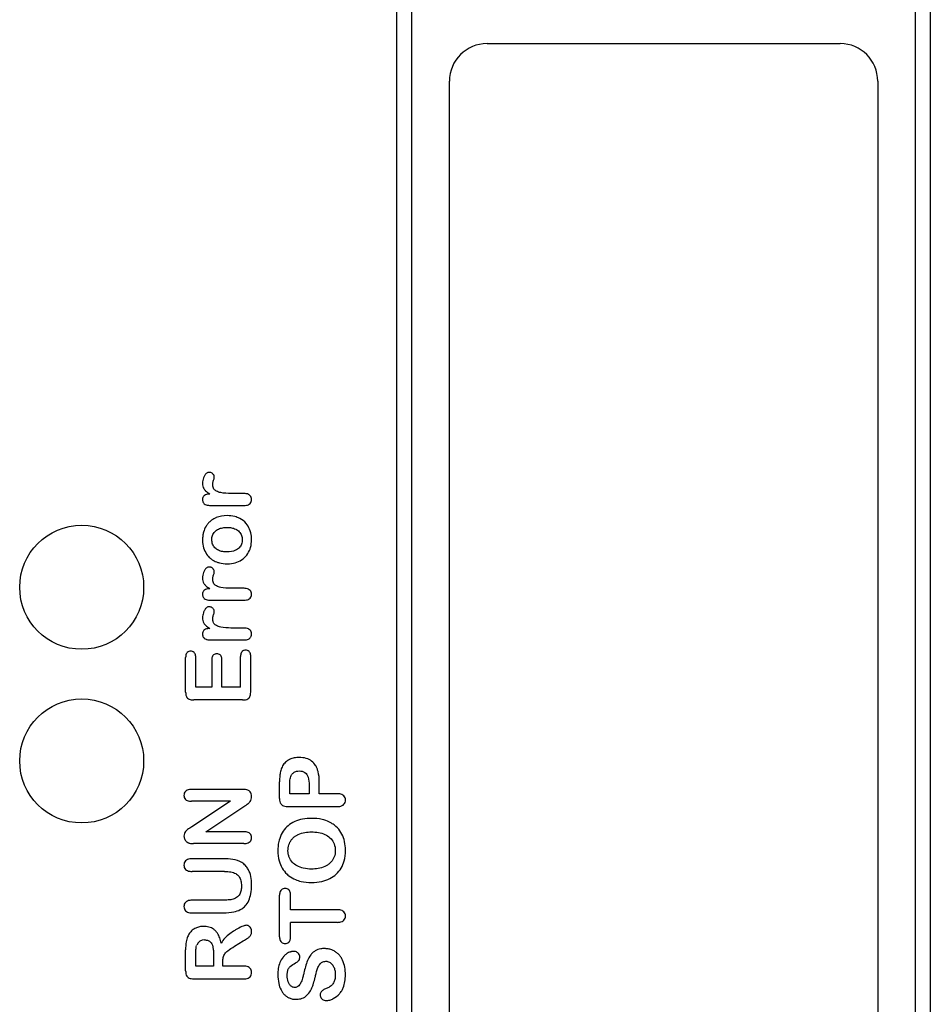
# Model space of a CAD drawing. Units: millimetres. Extents: x 38 to 141, y 20 to 227.
# Drawn here: x 65 to 89, y 172 to 198 of the extents above; entities that cross this region are included whole.
import ezdxf

# ---------------------------------------------------------------- set-up
doc = ezdxf.new("R2010")
doc.units = ezdxf.units.MM
doc.header["$LTSCALE"] = 16.070049
doc.layers.get('0').update_dxf_attribs({"linetype": 'CONTINUOUS'})

msp = doc.modelspace()

# ---------------------------------------------------------------- linework, layer by layer
at = {"color": 7}
for p, q in [((74.871, 126.016), (74.871, 209.116)), ((89.071, 209.116), (89.071, 126.016)), ((75.271, 126.301), (75.271, 208.818)), ((88.671, 208.819), (88.671, 126.333)), ((77.271, 197.491), (86.671, 197.491)), ((76.271, 138.641), (76.271, 196.491)), ((87.671, 196.491), (87.671, 138.641)), ((70.807, 185.519), (70.537, 185.519)), ((69.914, 185.204), (70.808, 185.204)), ((70.807, 182.999), (70.537, 182.999)), ((69.914, 182.684), (70.808, 182.684)), ((70.807, 181.941), (70.537, 181.941)), ((69.914, 181.626), (70.808, 181.626)), ((69.248, 180.236), (69.248, 181.16)), ((69.518, 180.366), (69.518, 181.16)), ((69.946, 181.097), (69.946, 180.366)), ((70.216, 180.366), (70.216, 181.097)), ((70.711, 180.366), (70.711, 181.188)), ((70.981, 180.236), (70.981, 181.188)), ((69.946, 180.366), (69.518, 180.366)), ((70.711, 180.366), (70.216, 180.366)), ((70.766, 180.029), (69.463, 180.029)), ((70.774, 177.649), (69.405, 177.649)), ((71.748, 177.411), (71.748, 177.852)), ((72.018, 177.531), (72.018, 177.765)), ((72.536, 177.765), (72.536, 177.531)), ((72.806, 177.531), (72.806, 177.849)), ((72.536, 177.531), (72.018, 177.531)), ((73.291, 177.531), (72.806, 177.531)), ((70.441, 177.334), (69.405, 177.334)), ((70.441, 177.334), (69.415, 176.65)), ((69.788, 176.524), (70.797, 177.191)), ((71.962, 177.194), (73.293, 177.194)), ((70.803, 176.524), (69.788, 176.524)), ((70.801, 176.209), (69.459, 176.209)), ((70.258, 175.804), (69.418, 175.804)), ((70.287, 175.466), (69.418, 175.466)), ((71.748, 173.727), (71.748, 174.833)), ((72.041, 174.449), (72.041, 174.833)), ((70.28, 174.701), (69.418, 174.701)), ((69.417, 174.364), (70.254, 174.364)), ((73.291, 174.449), (72.041, 174.449)), ((72.041, 173.727), (72.041, 174.111)), ((73.291, 174.111), (72.041, 174.111)), ((69.531, 173.461), (69.54, 173.496)), ((70.549, 173.475), (70.781, 173.617)), ((69.248, 172.82), (69.248, 173.382)), ((69.518, 172.946), (69.518, 173.267)), ((69.991, 173.257), (69.991, 172.946)), ((69.991, 172.946), (69.518, 172.946)), ((70.238, 172.946), (70.238, 173.068)), ((70.791, 172.946), (70.238, 172.946)), ((69.462, 172.609), (70.79, 172.609))]:
    msp.add_line(p, q, dxfattribs=at)
for centre in [(66.481, 183.026), (66.481, 178.406)]:
    msp.add_circle(centre, 1.65, dxfattribs=at)
for centre, radius, start, end in [((77.271, 196.491), 1, 90, 180), ((86.671, 196.491), 1, 0, 90), ((70.264, 184.222), 0.555, 225.9663, 234.9344), ((69.746, 173.426), 0.218, 88.5157, 158.1907)]:
    msp.add_arc(centre, radius, start, end, dxfattribs=at)
for points, knots in [([(69.879, 186.084), (69.867, 186.084), (69.841, 186.081), (69.796, 186.058), (69.755, 186.008), (69.712, 185.915), (69.7, 185.841), (69.698, 185.79)], [0, 0, 0, 0, 0.099344, 0.198692, 0.397075, 0.595981, 1, 1, 1, 1]), ([(70.012, 185.955), (70.011, 185.969), (70.007, 185.997), (69.986, 186.032), (69.958, 186.062), (69.92, 186.082), (69.893, 186.084), (69.879, 186.084)], [0, 0, 0, 0, 0.199878, 0.399876, 0.600013, 0.80003, 1, 1, 1, 1]), ([(69.698, 185.79), (69.7, 185.742), (69.711, 185.667), (69.794, 185.574), (69.852, 185.534), (69.894, 185.508)], [0, 0, 0, 0, 0.395441, 0.594004, 1, 1, 1, 1]), ([(69.968, 185.749), (69.969, 185.763), (69.971, 185.805), (69.987, 185.86), (70.004, 185.914), (70.011, 185.941), (70.012, 185.955)], [0, 0, 0, 0, 0.200016, 0.600002, 0.80005, 1, 1, 1, 1]), ([(70.537, 185.519), (70.51, 185.519), (70.395, 185.52), (70.227, 185.529), (70.076, 185.571), (69.986, 185.639), (69.97, 185.709), (69.968, 185.749)], [0, 0, 0, 0, 0.12196, 0.516198, 0.701483, 0.82412, 1, 1, 1, 1]), ([(69.894, 185.508), (69.881, 185.507), (69.831, 185.504), (69.754, 185.488), (69.702, 185.42), (69.699, 185.376), (69.698, 185.357)], [0, 0, 0, 0, 0.13875, 0.53859, 0.799416, 1, 1, 1, 1]), ([(71.003, 185.36), (71.002, 185.379), (70.996, 185.436), (70.938, 185.496), (70.864, 185.517), (70.826, 185.518), (70.807, 185.519)], [0, 0, 0, 0, 0.200663, 0.598201, 0.799065, 1, 1, 1, 1]), ([(69.698, 185.357), (69.699, 185.343), (69.701, 185.303), (69.734, 185.248), (69.815, 185.208), (69.873, 185.205), (69.914, 185.204)], [0, 0, 0, 0, 0.136866, 0.394179, 0.591952, 1, 1, 1, 1]), ([(70.808, 185.204), (70.827, 185.204), (70.865, 185.206), (70.937, 185.226), (70.996, 185.284), (71.002, 185.341), (71.003, 185.36)], [0, 0, 0, 0, 0.200958, 0.401802, 0.799346, 1, 1, 1, 1]), ([(70.038, 184.869), (69.99, 184.847), (69.921, 184.803), (69.843, 184.724), (69.774, 184.631), (69.726, 184.518), (69.702, 184.394), (69.699, 184.325), (69.698, 184.291)], [0, 0, 0, 0, 0.219341, 0.343265, 0.46719, 0.708859, 0.85443, 1, 1, 1, 1]), ([(70.351, 184.934), (70.253, 184.932), (70.143, 184.916), (70.045, 184.873), (70.038, 184.869)], [0, 0, 0, 0, 0.920498, 1, 1, 1, 1]), ([(70.688, 184.858), (70.646, 184.88), (70.538, 184.92), (70.421, 184.932), (70.351, 184.934)], [0, 0, 0, 0, 0.41047, 1, 1, 1, 1]), ([(71.003, 184.291), (71.003, 184.322), (70.999, 184.421), (70.964, 184.563), (70.855, 184.745), (70.752, 184.825), (70.688, 184.858)], [0, 0, 0, 0, 0.134094, 0.427056, 0.679818, 1, 1, 1, 1]), ([(69.946, 184.291), (69.946, 184.31), (69.948, 184.35), (69.963, 184.407), (69.989, 184.461), (70.025, 184.507), (70.07, 184.546), (70.121, 184.576), (70.176, 184.597), (70.255, 184.615), (70.311, 184.618), (70.351, 184.619)], [0, 0, 0, 0, 0.099586, 0.199173, 0.298718, 0.398263, 0.497833, 0.597402, 0.697009, 0.796615, 1, 1, 1, 1]), ([(70.351, 184.619), (70.391, 184.618), (70.448, 184.614), (70.526, 184.597), (70.581, 184.575), (70.631, 184.545), (70.676, 184.507), (70.713, 184.46), (70.739, 184.407), (70.753, 184.35), (70.755, 184.31), (70.756, 184.291)], [0, 0, 0, 0, 0.202773, 0.302457, 0.402141, 0.50179, 0.601439, 0.701054, 0.800669, 0.900335, 1, 1, 1, 1]), ([(69.698, 184.291), (69.699, 184.267), (69.701, 184.179), (69.733, 184.031), (69.807, 183.9), (69.863, 183.839), (69.878, 183.823)], [0, 0, 0, 0, 0.137889, 0.514811, 0.872193, 1, 1, 1, 1]), ([(70.351, 183.966), (70.311, 183.967), (70.237, 183.971), (70.121, 184.006), (70.021, 184.071), (69.969, 184.156), (69.948, 184.232), (69.946, 184.271), (69.946, 184.291)], [0, 0, 0, 0, 0.204517, 0.403523, 0.602278, 0.800828, 0.900414, 1, 1, 1, 1]), ([(70.756, 184.291), (70.755, 184.271), (70.753, 184.232), (70.733, 184.157), (70.68, 184.072), (70.551, 183.985), (70.427, 183.968), (70.351, 183.966)], [0, 0, 0, 0, 0.101108, 0.202215, 0.403812, 0.605613, 1, 1, 1, 1]), ([(70.351, 183.651), (70.374, 183.652), (70.462, 183.654), (70.615, 183.685), (70.837, 183.807), (70.984, 184.033), (71.002, 184.221), (71.003, 184.291)], [0, 0, 0, 0, 0.066366, 0.258314, 0.438278, 0.797179, 1, 1, 1, 1]), ([(69.945, 183.768), (69.954, 183.762), (70.004, 183.729), (70.059, 183.704), (70.106, 183.688)], [0, 0, 0, 0, 0.173481, 1, 1, 1, 1]), ([(70.106, 183.688), (70.119, 183.684), (70.2, 183.66), (70.281, 183.653), (70.351, 183.651)], [0, 0, 0, 0, 0.170153, 1, 1, 1, 1]), ([(69.879, 183.564), (69.867, 183.564), (69.841, 183.561), (69.796, 183.538), (69.755, 183.488), (69.712, 183.395), (69.7, 183.321), (69.698, 183.27)], [0, 0, 0, 0, 0.099344, 0.198692, 0.397075, 0.595981, 1, 1, 1, 1]), ([(69.943, 183.549), (69.936, 183.553), (69.915, 183.562), (69.893, 183.564), (69.879, 183.564)], [0, 0, 0, 0, 0.383139, 1, 1, 1, 1]), ([(69.992, 183.502), (69.99, 183.505), (69.98, 183.519), (69.964, 183.536), (69.948, 183.546), (69.943, 183.549)], [0, 0, 0, 0, 0.175067, 0.773362, 1, 1, 1, 1]), ([(69.968, 183.229), (69.969, 183.243), (69.971, 183.285), (69.987, 183.34), (70.004, 183.394), (70.011, 183.421), (70.012, 183.435)], [0, 0, 0, 0, 0.200016, 0.600002, 0.80005, 1, 1, 1, 1]), ([(70.012, 183.435), (70.011, 183.449), (70.008, 183.472), (69.997, 183.493), (69.992, 183.502)], [0, 0, 0, 0, 0.585615, 1, 1, 1, 1]), ([(69.698, 183.27), (69.7, 183.222), (69.711, 183.147), (69.794, 183.054), (69.852, 183.014), (69.894, 182.988)], [0, 0, 0, 0, 0.395441, 0.594004, 1, 1, 1, 1]), ([(70.537, 182.999), (70.51, 182.999), (70.395, 183), (70.227, 183.009), (70.076, 183.051), (69.986, 183.119), (69.97, 183.189), (69.968, 183.229)], [0, 0, 0, 0, 0.12196, 0.516198, 0.701483, 0.82412, 1, 1, 1, 1]), ([(69.894, 182.988), (69.881, 182.987), (69.831, 182.984), (69.754, 182.968), (69.702, 182.9), (69.699, 182.856), (69.698, 182.837)], [0, 0, 0, 0, 0.13875, 0.53859, 0.799416, 1, 1, 1, 1]), ([(71.003, 182.84), (71.002, 182.859), (70.996, 182.916), (70.938, 182.976), (70.864, 182.997), (70.826, 182.998), (70.807, 182.999)], [0, 0, 0, 0, 0.200663, 0.598201, 0.799065, 1, 1, 1, 1]), ([(69.698, 182.837), (69.699, 182.823), (69.701, 182.783), (69.734, 182.728), (69.815, 182.688), (69.873, 182.685), (69.914, 182.684)], [0, 0, 0, 0, 0.136866, 0.394179, 0.591952, 1, 1, 1, 1]), ([(70.808, 182.684), (70.827, 182.684), (70.865, 182.686), (70.937, 182.706), (70.996, 182.764), (71.002, 182.821), (71.003, 182.84)], [0, 0, 0, 0, 0.200958, 0.401802, 0.799346, 1, 1, 1, 1]), ([(69.879, 182.507), (69.867, 182.507), (69.841, 182.504), (69.796, 182.481), (69.755, 182.43), (69.732, 182.38), (69.722, 182.352), (69.721, 182.347)], [0, 0, 0, 0, 0.15645, 0.312905, 0.625324, 0.938567, 1, 1, 1, 1]), ([(70.012, 182.378), (70.011, 182.392), (70.007, 182.419), (69.986, 182.455), (69.958, 182.485), (69.92, 182.504), (69.893, 182.506), (69.879, 182.507)], [0, 0, 0, 0, 0.199878, 0.399876, 0.600013, 0.80003, 1, 1, 1, 1]), ([(69.968, 182.171), (69.969, 182.185), (69.971, 182.228), (69.987, 182.283), (70.004, 182.336), (70.011, 182.364), (70.012, 182.378)], [0, 0, 0, 0, 0.200016, 0.600002, 0.80005, 1, 1, 1, 1]), ([(69.698, 182.213), (69.7, 182.165), (69.711, 182.089), (69.794, 181.996), (69.852, 181.957), (69.894, 181.931)], [0, 0, 0, 0, 0.395441, 0.594004, 1, 1, 1, 1]), ([(70.537, 181.941), (70.51, 181.941), (70.395, 181.942), (70.227, 181.951), (70.076, 181.994), (69.986, 182.062), (69.97, 182.132), (69.968, 182.171)], [0, 0, 0, 0, 0.12196, 0.516198, 0.701483, 0.82412, 1, 1, 1, 1]), ([(69.894, 181.931), (69.881, 181.93), (69.831, 181.927), (69.754, 181.911), (69.702, 181.842), (69.699, 181.798), (69.698, 181.78)], [0, 0, 0, 0, 0.13875, 0.53859, 0.799416, 1, 1, 1, 1]), ([(71.003, 181.782), (71.002, 181.801), (70.996, 181.858), (70.938, 181.919), (70.864, 181.939), (70.826, 181.941), (70.807, 181.941)], [0, 0, 0, 0, 0.200663, 0.598201, 0.799065, 1, 1, 1, 1]), ([(69.698, 181.78), (69.699, 181.766), (69.701, 181.726), (69.734, 181.671), (69.782, 181.647), (69.805, 181.64), (69.81, 181.638)], [0, 0, 0, 0, 0.212938, 0.61327, 0.920968, 1, 1, 1, 1]), ([(70.808, 181.626), (70.827, 181.627), (70.865, 181.629), (70.926, 181.645), (70.963, 181.675), (70.978, 181.697)], [0, 0, 0, 0, 0.296596, 0.593025, 1, 1, 1, 1]), ([(70.978, 181.697), (70.985, 181.706), (70.999, 181.733), (71.002, 181.763), (71.003, 181.782)], [0, 0, 0, 0, 0.377727, 1, 1, 1, 1]), ([(69.383, 181.326), (69.366, 181.326), (69.334, 181.323), (69.291, 181.296), (69.253, 181.243), (69.249, 181.192), (69.248, 181.16)], [0, 0, 0, 0, 0.200178, 0.400248, 0.600285, 1, 1, 1, 1]), ([(69.518, 181.16), (69.517, 181.192), (69.513, 181.243), (69.474, 181.297), (69.432, 181.323), (69.399, 181.326), (69.383, 181.326)], [0, 0, 0, 0, 0.39962, 0.599693, 0.799774, 1, 1, 1, 1]), ([(70.772, 181.334), (70.767, 181.331), (70.749, 181.316), (70.726, 181.284), (70.713, 181.236), (70.711, 181.204), (70.711, 181.188)], [0, 0, 0, 0, 0.113628, 0.408799, 0.704359, 1, 1, 1, 1]), ([(70.847, 181.355), (70.831, 181.354), (70.804, 181.351), (70.78, 181.34), (70.772, 181.334)], [0, 0, 0, 0, 0.619392, 1, 1, 1, 1]), ([(70.981, 181.188), (70.98, 181.204), (70.979, 181.252), (70.952, 181.315), (70.895, 181.35), (70.863, 181.354), (70.847, 181.355)], [0, 0, 0, 0, 0.200815, 0.599254, 0.799629, 1, 1, 1, 1]), ([(70.08, 181.258), (70.064, 181.257), (70.032, 181.254), (69.99, 181.23), (69.951, 181.178), (69.947, 181.129), (69.946, 181.097)], [0, 0, 0, 0, 0.20027, 0.400439, 0.600436, 1, 1, 1, 1]), ([(70.216, 181.097), (70.215, 181.129), (70.211, 181.179), (70.17, 181.23), (70.128, 181.254), (70.096, 181.257), (70.08, 181.258)], [0, 0, 0, 0, 0.39954, 0.599619, 0.799765, 1, 1, 1, 1]), ([(69.248, 180.236), (69.249, 180.22), (69.25, 180.181), (69.263, 180.124), (69.307, 180.059), (69.383, 180.032), (69.44, 180.029), (69.463, 180.029)], [0, 0, 0, 0, 0.138554, 0.338837, 0.500681, 0.79952, 1, 1, 1, 1]), ([(70.766, 180.029), (70.782, 180.029), (70.838, 180.031), (70.935, 180.058), (70.978, 180.155), (70.98, 180.212), (70.981, 180.236)], [0, 0, 0, 0, 0.138882, 0.499689, 0.799083, 1, 1, 1, 1]), ([(72.269, 178.499), (72.247, 178.498), (72.204, 178.497), (72.117, 178.484), (72.016, 178.452), (71.906, 178.378), (71.838, 178.292), (71.799, 178.215), (71.786, 178.174), (71.78, 178.153)], [0, 0, 0, 0, 0.099813, 0.199627, 0.401745, 0.60107, 0.800383, 0.900192, 1, 1, 1, 1]), ([(72.806, 177.849), (72.804, 177.945), (72.797, 178.059), (72.748, 178.206), (72.675, 178.355), (72.508, 178.482), (72.333, 178.498), (72.269, 178.499)], [0, 0, 0, 0, 0.294828, 0.382642, 0.470457, 0.80267, 1, 1, 1, 1]), ([(71.78, 178.153), (71.774, 178.134), (71.765, 178.094), (71.757, 178.034), (71.75, 177.953), (71.748, 177.893), (71.748, 177.852)], [0, 0, 0, 0, 0.199982, 0.399974, 0.599992, 1, 1, 1, 1]), ([(72.094, 178.072), (72.104, 178.081), (72.134, 178.107), (72.196, 178.134), (72.249, 178.138), (72.276, 178.139)], [0, 0, 0, 0, 0.200284, 0.600006, 1, 1, 1, 1]), ([(72.276, 178.139), (72.3, 178.138), (72.352, 178.135), (72.451, 178.094), (72.531, 177.953), (72.534, 177.836), (72.536, 177.765)], [0, 0, 0, 0, 0.13736, 0.297847, 0.593754, 1, 1, 1, 1]), ([(72.018, 177.765), (72.019, 177.81), (72.021, 177.89), (72.042, 177.991), (72.072, 178.048), (72.086, 178.064), (72.094, 178.072)], [0, 0, 0, 0, 0.408981, 0.802808, 0.901404, 1, 1, 1, 1]), ([(69.405, 177.649), (69.386, 177.648), (69.328, 177.646), (69.251, 177.616), (69.208, 177.548), (69.204, 177.509), (69.203, 177.49)], [0, 0, 0, 0, 0.200792, 0.599273, 0.799526, 1, 1, 1, 1]), ([(71.003, 177.462), (71.002, 177.485), (70.999, 177.53), (70.966, 177.591), (70.887, 177.643), (70.82, 177.648), (70.774, 177.649)], [0, 0, 0, 0, 0.198393, 0.396496, 0.594668, 1, 1, 1, 1]), ([(69.203, 177.49), (69.204, 177.47), (69.209, 177.432), (69.241, 177.381), (69.308, 177.34), (69.367, 177.335), (69.405, 177.334)], [0, 0, 0, 0, 0.200093, 0.400021, 0.600144, 1, 1, 1, 1]), ([(70.797, 177.191), (70.836, 177.218), (70.897, 177.256), (70.965, 177.325), (70.998, 177.39), (71.002, 177.438), (71.003, 177.462)], [0, 0, 0, 0, 0.400232, 0.600311, 0.80006, 1, 1, 1, 1]), ([(71.748, 177.411), (71.749, 177.395), (71.75, 177.355), (71.764, 177.285), (71.815, 177.22), (71.892, 177.197), (71.939, 177.194), (71.962, 177.194)], [0, 0, 0, 0, 0.138607, 0.33899, 0.599422, 0.799563, 1, 1, 1, 1]), ([(73.503, 177.363), (73.502, 177.384), (73.497, 177.425), (73.462, 177.477), (73.412, 177.512), (73.352, 177.529), (73.312, 177.531), (73.291, 177.531)], [0, 0, 0, 0, 0.199924, 0.39971, 0.599587, 0.799811, 1, 1, 1, 1]), ([(73.293, 177.194), (73.313, 177.194), (73.354, 177.196), (73.433, 177.218), (73.496, 177.281), (73.502, 177.343), (73.503, 177.363)], [0, 0, 0, 0, 0.200968, 0.401867, 0.799253, 1, 1, 1, 1]), ([(72.601, 176.879), (72.581, 176.879), (72.484, 176.878), (72.302, 176.852), (72.167, 176.803), (72.1, 176.766), (72.099, 176.765)], [0, 0, 0, 0, 0.1142, 0.564178, 0.993868, 1, 1, 1, 1]), ([(73.152, 176.737), (73.127, 176.753), (73.04, 176.802), (72.858, 176.864), (72.696, 176.877), (72.601, 176.879)], [0, 0, 0, 0, 0.151818, 0.511007, 1, 1, 1, 1]), ([(69.415, 176.65), (69.376, 176.626), (69.298, 176.584), (69.211, 176.501), (69.204, 176.431), (69.203, 176.409)], [0, 0, 0, 0, 0.401311, 0.799697, 1, 1, 1, 1]), ([(72.099, 176.765), (72.043, 176.734), (71.93, 176.654), (71.808, 176.494), (71.737, 176.318), (71.708, 176.159), (71.704, 176.065), (71.703, 176.018)], [0, 0, 0, 0, 0.217346, 0.442363, 0.677426, 0.838713, 1, 1, 1, 1]), ([(73.503, 176.025), (73.503, 176.049), (73.502, 176.141), (73.474, 176.318), (73.39, 176.511), (73.276, 176.647), (73.187, 176.715), (73.152, 176.737)], [0, 0, 0, 0, 0.08843, 0.340361, 0.593174, 0.85195, 1, 1, 1, 1]), ([(69.203, 176.409), (69.205, 176.378), (69.214, 176.332), (69.249, 176.28), (69.283, 176.248), (69.31, 176.233), (69.324, 176.227)], [0, 0, 0, 0, 0.399115, 0.599469, 0.799803, 1, 1, 1, 1]), ([(70.801, 176.209), (70.821, 176.209), (70.859, 176.211), (70.916, 176.226), (70.965, 176.258), (70.998, 176.308), (71.002, 176.347), (71.003, 176.366)], [0, 0, 0, 0, 0.200244, 0.400391, 0.600254, 0.800105, 1, 1, 1, 1]), ([(71.003, 176.366), (71.002, 176.385), (70.998, 176.424), (70.964, 176.473), (70.9, 176.518), (70.841, 176.523), (70.803, 176.524)], [0, 0, 0, 0, 0.200124, 0.400198, 0.600338, 1, 1, 1, 1]), ([(71.973, 176.018), (71.974, 176.044), (71.977, 176.122), (72.01, 176.227), (72.067, 176.315), (72.121, 176.371), (72.181, 176.417), (72.279, 176.469), (72.419, 176.511), (72.536, 176.517), (72.598, 176.519)], [0, 0, 0, 0, 0.086165, 0.257215, 0.344451, 0.431687, 0.51204, 0.592393, 0.794934, 1, 1, 1, 1]), ([(72.598, 176.519), (72.614, 176.519), (72.688, 176.518), (72.835, 176.5), (72.991, 176.44), (73.124, 176.343), (73.216, 176.191), (73.231, 176.085), (73.233, 176.023)], [0, 0, 0, 0, 0.053422, 0.244876, 0.44717, 0.622603, 0.793707, 1, 1, 1, 1]), ([(69.324, 176.227), (69.333, 176.224), (69.376, 176.21), (69.422, 176.209), (69.459, 176.209)], [0, 0, 0, 0, 0.200161, 1, 1, 1, 1]), ([(69.418, 175.804), (69.397, 175.803), (69.356, 175.802), (69.295, 175.786), (69.243, 175.75), (69.209, 175.696), (69.204, 175.654), (69.203, 175.633)], [0, 0, 0, 0, 0.200245, 0.400429, 0.600307, 0.800125, 1, 1, 1, 1]), ([(70.841, 175.622), (70.81, 175.652), (70.716, 175.734), (70.511, 175.796), (70.343, 175.803), (70.258, 175.804)], [0, 0, 0, 0, 0.200928, 0.603491, 1, 1, 1, 1]), ([(71.703, 176.018), (71.705, 175.925), (71.724, 175.703), (71.858, 175.467), (71.981, 175.362), (71.998, 175.349)], [0, 0, 0, 0, 0.368723, 0.911365, 1, 1, 1, 1]), ([(72.598, 175.529), (72.525, 175.53), (72.393, 175.541), (72.216, 175.603), (72.08, 175.703), (72.009, 175.819), (71.978, 175.929), (71.974, 175.988), (71.973, 176.018)], [0, 0, 0, 0, 0.246187, 0.445446, 0.622387, 0.80059, 0.900295, 1, 1, 1, 1]), ([(72.598, 175.169), (72.693, 175.171), (72.853, 175.183), (73.093, 175.268), (73.262, 175.384), (73.397, 175.552), (73.486, 175.769), (73.501, 175.929), (73.503, 176.025)], [0, 0, 0, 0, 0.199599, 0.355876, 0.505908, 0.651978, 0.798169, 1, 1, 1, 1]), ([(73.233, 176.023), (73.233, 176.005), (73.231, 175.935), (73.196, 175.812), (73.116, 175.705), (73.028, 175.635), (72.924, 175.58), (72.775, 175.537), (72.66, 175.53), (72.598, 175.529)], [0, 0, 0, 0, 0.057085, 0.231365, 0.408531, 0.502967, 0.597404, 0.795555, 1, 1, 1, 1]), ([(69.203, 175.633), (69.204, 175.613), (69.209, 175.571), (69.243, 175.518), (69.314, 175.472), (69.377, 175.467), (69.418, 175.466)], [0, 0, 0, 0, 0.200053, 0.400078, 0.600183, 1, 1, 1, 1]), ([(71.003, 175.113), (71.003, 175.149), (70.999, 175.267), (70.975, 175.395), (70.908, 175.539), (70.865, 175.593), (70.841, 175.622)], [0, 0, 0, 0, 0.193351, 0.607145, 0.800416, 1, 1, 1, 1]), ([(70.287, 175.466), (70.343, 175.465), (70.422, 175.462), (70.52, 175.436), (70.579, 175.41), (70.631, 175.376), (70.686, 175.317), (70.728, 175.214), (70.732, 175.132), (70.733, 175.086)], [0, 0, 0, 0, 0.244768, 0.344174, 0.44358, 0.529601, 0.615621, 0.794727, 1, 1, 1, 1]), ([(70.733, 175.086), (70.733, 175.065), (70.732, 175.024), (70.724, 174.966), (70.71, 174.912), (70.687, 174.86), (70.639, 174.793), (70.546, 174.733), (70.413, 174.706), (70.327, 174.702), (70.28, 174.701)], [0, 0, 0, 0, 0.088371, 0.176743, 0.25311, 0.329477, 0.42384, 0.607818, 0.795838, 1, 1, 1, 1]), ([(70.741, 174.472), (70.776, 174.494), (70.853, 174.556), (70.939, 174.691), (70.995, 174.892), (71.002, 175.029), (71.003, 175.113)], [0, 0, 0, 0, 0.168318, 0.401432, 0.65424, 1, 1, 1, 1]), ([(71.895, 175.013), (71.878, 175.013), (71.842, 175.009), (71.796, 174.981), (71.764, 174.937), (71.75, 174.886), (71.749, 174.851), (71.748, 174.833)], [0, 0, 0, 0, 0.199925, 0.399713, 0.599591, 0.799773, 1, 1, 1, 1]), ([(72.041, 174.833), (72.04, 174.868), (72.035, 174.922), (71.984, 174.996), (71.93, 175.012), (71.895, 175.013)], [0, 0, 0, 0, 0.401158, 0.602023, 1, 1, 1, 1]), ([(72.17, 175.249), (72.219, 175.228), (72.361, 175.183), (72.503, 175.171), (72.598, 175.169)], [0, 0, 0, 0, 0.360727, 1, 1, 1, 1]), ([(69.418, 174.701), (69.398, 174.701), (69.356, 174.699), (69.276, 174.678), (69.21, 174.614), (69.204, 174.552), (69.203, 174.531)], [0, 0, 0, 0, 0.201073, 0.40208, 0.799163, 1, 1, 1, 1]), ([(69.203, 174.531), (69.204, 174.51), (69.209, 174.469), (69.244, 174.416), (69.296, 174.382), (69.356, 174.366), (69.397, 174.364), (69.417, 174.364)], [0, 0, 0, 0, 0.19996, 0.399792, 0.599619, 0.799765, 1, 1, 1, 1]), ([(70.254, 174.364), (70.351, 174.366), (70.498, 174.374), (70.663, 174.426), (70.729, 174.464), (70.741, 174.472)], [0, 0, 0, 0, 0.563219, 0.914189, 1, 1, 1, 1]), ([(73.503, 174.281), (73.502, 174.302), (73.498, 174.343), (73.463, 174.396), (73.412, 174.431), (73.352, 174.447), (73.311, 174.448), (73.291, 174.449)], [0, 0, 0, 0, 0.19991, 0.399742, 0.599594, 0.799758, 1, 1, 1, 1]), ([(73.291, 174.111), (73.311, 174.112), (73.352, 174.113), (73.413, 174.13), (73.464, 174.166), (73.498, 174.219), (73.502, 174.261), (73.503, 174.281)], [0, 0, 0, 0, 0.200216, 0.400437, 0.600295, 0.800093, 1, 1, 1, 1]), ([(69.725, 174.004), (69.689, 174.003), (69.617, 173.997), (69.515, 173.962), (69.424, 173.905), (69.361, 173.837), (69.323, 173.778), (69.308, 173.745), (69.3, 173.729)], [0, 0, 0, 0, 0.200599, 0.401196, 0.601745, 0.799254, 0.899627, 1, 1, 1, 1]), ([(70.197, 173.558), (70.187, 173.606), (70.161, 173.698), (70.111, 173.803), (70.05, 173.88), (69.996, 173.928), (69.934, 173.964), (69.843, 173.997), (69.773, 174.003), (69.725, 174.004)], [0, 0, 0, 0, 0.201567, 0.405777, 0.504442, 0.603107, 0.701763, 0.800419, 1, 1, 1, 1]), ([(70.864, 174.035), (70.85, 174.033), (70.822, 174.028), (70.74, 173.998), (70.679, 173.968), (70.631, 173.942)], [0, 0, 0, 0, 0.161436, 0.322873, 1, 1, 1, 1]), ([(71.003, 173.865), (71.003, 173.881), (71, 173.914), (70.983, 173.96), (70.953, 173.999), (70.912, 174.028), (70.88, 174.033), (70.864, 174.035)], [0, 0, 0, 0, 0.200065, 0.400039, 0.599952, 0.800186, 1, 1, 1, 1]), ([(69.3, 173.729), (69.291, 173.707), (69.274, 173.663), (69.249, 173.546), (69.249, 173.453), (69.248, 173.382)], [0, 0, 0, 0, 0.198351, 0.396746, 1, 1, 1, 1]), ([(70.631, 173.942), (70.607, 173.928), (70.536, 173.886), (70.426, 173.811), (70.288, 173.695), (70.225, 173.608), (70.197, 173.558)], [0, 0, 0, 0, 0.150099, 0.443772, 0.717783, 1, 1, 1, 1]), ([(70.781, 173.617), (70.801, 173.629), (70.841, 173.653), (70.901, 173.69), (70.947, 173.727), (70.976, 173.764), (70.993, 173.795), (71.002, 173.83), (71.003, 173.853), (71.003, 173.865)], [0, 0, 0, 0, 0.200039, 0.400073, 0.599975, 0.699973, 0.799972, 0.899986, 1, 1, 1, 1]), ([(71.748, 173.727), (71.749, 173.709), (71.75, 173.674), (71.765, 173.624), (71.796, 173.58), (71.843, 173.553), (71.878, 173.55), (71.895, 173.549)], [0, 0, 0, 0, 0.200216, 0.400363, 0.600283, 0.800093, 1, 1, 1, 1]), ([(72.027, 173.636), (72.032, 173.648), (72.039, 173.679), (72.04, 173.709), (72.041, 173.727)], [0, 0, 0, 0, 0.434926, 1, 1, 1, 1]), ([(69.518, 173.267), (69.518, 173.283), (69.519, 173.332), (69.522, 173.396), (69.528, 173.445), (69.531, 173.461), (69.531, 173.461)], [0, 0, 0, 0, 0.24904, 0.74709, 0.996127, 1, 1, 1, 1]), ([(69.749, 173.644), (69.75, 173.644), (69.767, 173.643), (69.806, 173.642), (69.857, 173.627), (69.93, 173.576), (69.972, 173.48), (69.989, 173.361), (69.99, 173.292), (69.991, 173.257)], [0, 0, 0, 0, 0.005491, 0.096532, 0.226848, 0.307469, 0.601292, 0.80062, 1, 1, 1, 1]), ([(70.238, 173.068), (70.238, 173.086), (70.24, 173.122), (70.25, 173.195), (70.28, 173.263), (70.328, 173.317), (70.411, 173.393), (70.484, 173.437), (70.549, 173.475)], [0, 0, 0, 0, 0.098664, 0.197327, 0.394015, 0.492664, 0.591312, 1, 1, 1, 1]), ([(71.895, 173.549), (71.913, 173.55), (71.948, 173.553), (71.994, 173.581), (72.017, 173.613), (72.025, 173.632), (72.027, 173.636)], [0, 0, 0, 0, 0.309745, 0.619176, 0.928758, 1, 1, 1, 1]), ([(72.04, 173.327), (72.031, 173.324), (72.004, 173.314), (71.954, 173.289), (71.895, 173.245), (71.82, 173.165), (71.754, 173.048), (71.708, 172.879), (71.704, 172.777), (71.703, 172.719)], [0, 0, 0, 0, 0.03759, 0.116642, 0.222954, 0.329266, 0.549982, 0.770069, 1, 1, 1, 1]), ([(72.124, 173.34), (72.106, 173.339), (72.078, 173.337), (72.05, 173.33), (72.04, 173.327)], [0, 0, 0, 0, 0.634321, 1, 1, 1, 1]), ([(72.287, 173.188), (72.286, 173.204), (72.283, 173.238), (72.247, 173.294), (72.19, 173.334), (72.141, 173.339), (72.124, 173.34)], [0, 0, 0, 0, 0.200371, 0.40064, 0.799606, 1, 1, 1, 1]), ([(72.176, 173.031), (72.199, 173.045), (72.233, 173.068), (72.271, 173.108), (72.285, 173.147), (72.286, 173.174), (72.287, 173.188)], [0, 0, 0, 0, 0.40014, 0.600027, 0.799825, 1, 1, 1, 1]), ([(72.942, 173.414), (72.909, 173.413), (72.82, 173.409), (72.714, 173.37), (72.627, 173.305), (72.555, 173.223), (72.462, 173.043), (72.422, 172.877), (72.395, 172.767)], [0, 0, 0, 0, 0.106711, 0.283723, 0.368569, 0.453414, 0.636445, 1, 1, 1, 1]), ([(73.503, 172.718), (73.503, 172.734), (73.502, 172.816), (73.482, 172.969), (73.426, 173.115), (73.356, 173.221), (73.294, 173.287), (73.221, 173.341), (73.135, 173.383), (73.044, 173.408), (72.975, 173.413), (72.942, 173.414)], [0, 0, 0, 0, 0.048573, 0.245541, 0.440647, 0.530137, 0.619628, 0.70909, 0.798553, 0.900323, 1, 1, 1, 1]), ([(71.003, 172.778), (71.002, 172.799), (70.998, 172.84), (70.953, 172.911), (70.872, 172.944), (70.811, 172.946), (70.791, 172.946)], [0, 0, 0, 0, 0.200468, 0.400852, 0.799203, 1, 1, 1, 1]), ([(71.951, 172.693), (71.951, 172.722), (71.953, 172.766), (71.964, 172.823), (71.979, 172.865), (72, 172.903), (72.063, 172.97), (72.121, 173.004), (72.176, 173.031)], [0, 0, 0, 0, 0.196666, 0.295013, 0.39336, 0.491676, 0.589993, 1, 1, 1, 1]), ([(72.697, 172.65), (72.701, 172.666), (72.721, 172.752), (72.745, 172.864), (72.793, 172.963), (72.828, 173.013), (72.872, 173.052), (72.927, 173.073), (72.961, 173.075), (72.979, 173.076)], [0, 0, 0, 0, 0.088887, 0.48461, 0.585359, 0.686107, 0.817735, 0.899288, 1, 1, 1, 1]), ([(72.979, 173.076), (72.996, 173.076), (73.029, 173.073), (73.075, 173.055), (73.116, 173.028), (73.161, 172.979), (73.203, 172.908), (73.229, 172.812), (73.233, 172.746), (73.233, 172.714)], [0, 0, 0, 0, 0.099987, 0.199971, 0.300012, 0.400054, 0.599903, 0.799906, 1, 1, 1, 1]), ([(69.248, 172.82), (69.249, 172.804), (69.25, 172.747), (69.282, 172.651), (69.382, 172.612), (69.439, 172.61), (69.462, 172.609)], [0, 0, 0, 0, 0.138901, 0.499388, 0.799067, 1, 1, 1, 1]), ([(70.79, 172.609), (70.811, 172.609), (70.852, 172.611), (70.912, 172.627), (70.965, 172.662), (70.999, 172.716), (71.002, 172.758), (71.003, 172.778)], [0, 0, 0, 0, 0.20023, 0.400399, 0.600182, 0.799918, 1, 1, 1, 1]), ([(71.703, 172.719), (71.705, 172.639), (71.715, 172.499), (71.767, 172.345), (71.822, 172.254), (71.856, 172.211), (71.892, 172.173), (71.942, 172.133), (71.999, 172.102), (72.051, 172.083), (72.095, 172.071), (72.141, 172.065), (72.171, 172.064), (72.186, 172.064)], [0, 0, 0, 0, 0.258545, 0.463672, 0.552858, 0.597477, 0.642096, 0.722322, 0.802548, 0.851911, 0.901273, 0.950637, 1, 1, 1, 1]), ([(72.154, 172.379), (72.14, 172.379), (72.112, 172.382), (72.074, 172.4), (72.041, 172.425), (72.006, 172.468), (71.959, 172.555), (71.953, 172.637), (71.951, 172.693)], [0, 0, 0, 0, 0.099224, 0.198447, 0.297715, 0.396983, 0.595423, 1, 1, 1, 1]), ([(72.395, 172.767), (72.392, 172.753), (72.381, 172.707), (72.357, 172.612), (72.328, 172.52), (72.282, 172.444), (72.246, 172.406), (72.2, 172.383), (72.17, 172.379), (72.154, 172.379)], [0, 0, 0, 0, 0.08785, 0.287064, 0.590314, 0.689896, 0.820072, 0.900561, 1, 1, 1, 1]), ([(72.186, 172.064), (72.207, 172.064), (72.251, 172.066), (72.318, 172.079), (72.461, 172.132), (72.564, 172.257), (72.625, 172.405), (72.663, 172.512), (72.684, 172.595), (72.697, 172.65)], [0, 0, 0, 0, 0.071289, 0.155847, 0.240405, 0.600842, 0.700633, 0.800424, 1, 1, 1, 1]), ([(73.233, 172.714), (73.233, 172.68), (73.23, 172.631), (73.215, 172.566), (73.19, 172.505), (73.142, 172.435), (73.058, 172.379), (72.998, 172.352), (72.968, 172.339)], [0, 0, 0, 0, 0.200045, 0.300116, 0.400188, 0.599999, 0.7999, 1, 1, 1, 1]), ([(73.402, 172.29), (73.416, 172.315), (73.459, 172.399), (73.494, 172.535), (73.502, 172.658), (73.503, 172.718)], [0, 0, 0, 0, 0.195469, 0.604869, 1, 1, 1, 1]), ([(72.968, 172.339), (72.954, 172.333), (72.913, 172.316), (72.862, 172.282), (72.831, 172.229), (72.828, 172.199), (72.828, 172.184)], [0, 0, 0, 0, 0.200357, 0.599963, 0.799969, 1, 1, 1, 1]), ([(72.828, 172.184), (72.828, 172.167), (72.831, 172.135), (72.863, 172.076), (72.919, 172.036), (72.968, 172.032), (72.984, 172.031)], [0, 0, 0, 0, 0.20045, 0.400922, 0.799487, 1, 1, 1, 1]), ([(72.984, 172.031), (73.018, 172.032), (73.086, 172.04), (73.214, 172.096), (73.322, 172.176), (73.383, 172.261), (73.402, 172.29)], [0, 0, 0, 0, 0.198177, 0.396463, 0.801701, 1, 1, 1, 1])]:
    msp.add_open_spline(points, degree=3, knots=knots, dxfattribs=at)
for points in [[(69.721, 182.347), (69.707, 182.304), (69.7, 182.259), (69.698, 182.213)], [(69.81, 181.638), (69.844, 181.629), (69.878, 181.627), (69.914, 181.626)], [(71.998, 175.349), (72.051, 175.308), (72.109, 175.275), (72.17, 175.249)]]:
    msp.add_open_spline(points, degree=3, dxfattribs=at)

doc.saveas('drawing.dxf')
